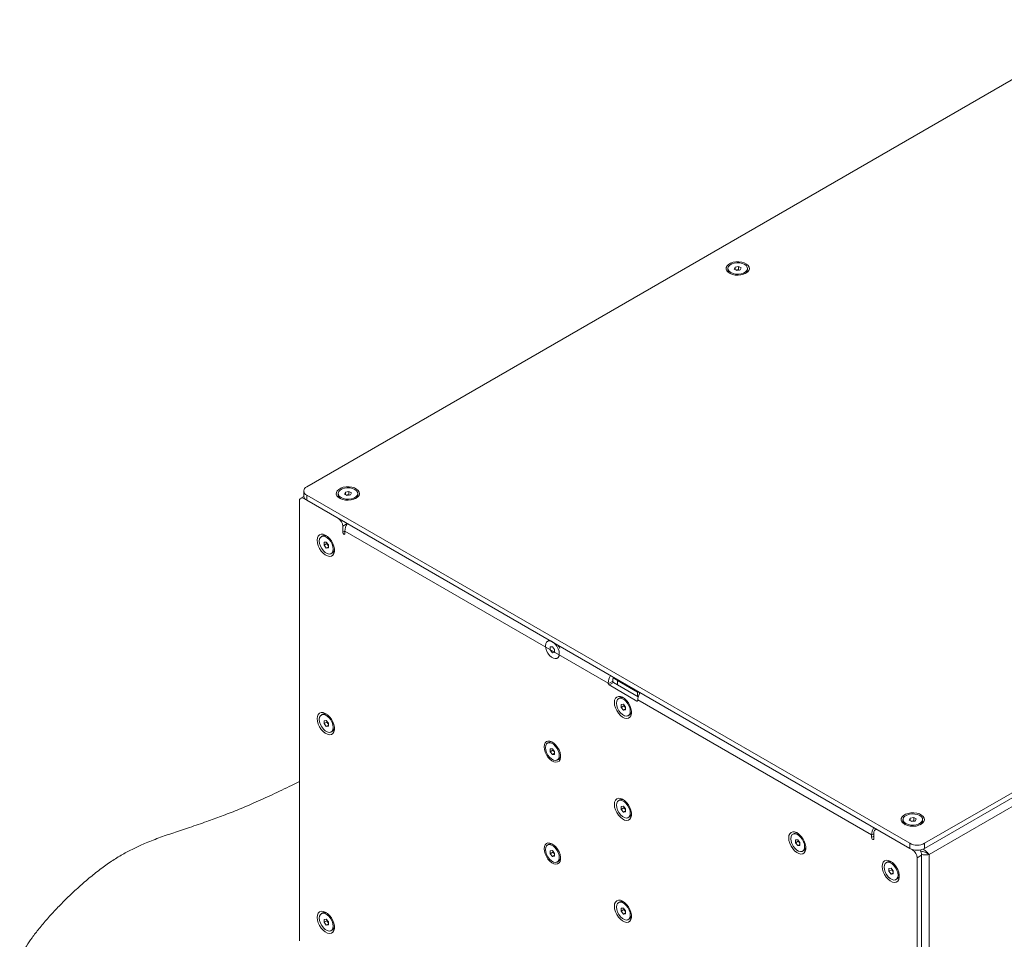
# Model space of a CAD drawing. Units: millimetres. Extents: x 75 to 20988, y -8 to 5930.
# Drawn here: x 12856 to 13330, y 4486 to 4928 of the extents above; entities that cross this region are included whole.
import ezdxf

# ---------------------------------------------------------------- set-up
doc = ezdxf.new("R2010")
doc.units = ezdxf.units.MM

msp = doc.modelspace()

# ---------------------------------------------------------------- linework, layer by layer
at = {"color": 7, "linetype": 'Continuous', "lineweight": 18}
for p, q in [((13383.11, 4928.26), (12994.2, 4703.75)), ((13199.71, 4808.4), (13200.16, 4809.36)), ((13200.16, 4809.36), (13201.83, 4809.62)), ((13200.16, 4808.14), (13200.16, 4809.36)), ((13201.83, 4809.62), (13203.06, 4808.91)), ((13201.83, 4808.07), (13201.83, 4809.62)), ((13203.06, 4808.91), (13202.61, 4807.95)), ((13196.67, 4808.65), (13196.67, 4807.93)), ((13200.93, 4807.69), (13199.71, 4808.4)), ((13200.6, 4807.88), (13200.99, 4807.94)), ((13202.61, 4807.95), (13200.93, 4807.69)), ((13200.99, 4807.94), (13201.83, 4808.07)), ((13201.83, 4808.07), (13202.16, 4807.88)), ((13206.1, 4807.93), (13206.1, 4808.65)), ((13291.19, 4532.3), (13680.09, 4756.81)), ((13291.19, 4529.85), (13680.09, 4754.36)), ((13677.9, 4748.93), (13293.38, 4526.95)), ((12992.74, 4701.7), (12992.74, 4699.25)), ((13009.28, 4700.48), (13009.28, 4699.76)), ((13012.33, 4700.22), (13012.78, 4701.19)), ((13013.55, 4699.51), (13012.33, 4700.22)), ((13012.78, 4701.19), (13014.45, 4701.45)), ((13012.78, 4699.96), (13012.78, 4701.19)), ((13014.45, 4701.45), (13015.67, 4700.74)), ((13014.45, 4699.89), (13014.45, 4701.45)), ((13015.67, 4700.74), (13015.22, 4699.77)), ((13018.71, 4699.76), (13018.71, 4700.48)), ((12990.67, 4696.81), (12990.67, 4485.4)), ((12992.75, 4699.02), (12991.29, 4698.18)), ((12993.08, 4698.2), (12992.79, 4698.03)), ((13009.4, 4688.44), (12992.79, 4698.03)), ((12994.2, 4699.66), (13284.11, 4532.3)), ((12994.2, 4699.66), (12994.2, 4697.21)), ((12994.2, 4697.21), (13284.11, 4529.85)), ((13013.22, 4699.7), (13013.61, 4699.76)), ((13015.22, 4699.77), (13013.55, 4699.51)), ((13013.61, 4699.76), (13014.45, 4699.89)), ((13014.45, 4699.89), (13014.78, 4699.7)), ((13013.64, 4685.98), (13011.52, 4684.76)), ((13011.52, 4684.76), (13011.52, 4681.82)), ((13012.59, 4682.44), (13011.52, 4681.82)), ((13012.59, 4681.21), (13012.59, 4682.44)), ((13139.16, 4609.37), (13012.59, 4682.44)), ((13001.84, 4680.12), (13001.21, 4679.76)), ((13002.51, 4677), (13003.57, 4677.09)), ((13002.51, 4675.58), (13002.51, 4677)), ((13003.85, 4676.36), (13002.51, 4675.58)), ((13003.57, 4677.09), (13004.63, 4675.77)), ((13003.85, 4676.36), (13003.85, 4676.74)), ((13004.38, 4675.7), (13003.85, 4676.36)), ((13003.57, 4674.26), (13002.51, 4675.58)), ((13004.63, 4674.88), (13003.57, 4674.26)), ((13004.63, 4674.36), (13003.57, 4674.26)), ((13004.63, 4675.39), (13004.38, 4675.7)), ((13004.63, 4675.77), (13004.63, 4674.36)), ((13005.93, 4671.59), (13006.55, 4671.96)), ((13110.56, 4629.81), (13109.93, 4629.45)), ((13111.23, 4626.69), (13112.29, 4626.78)), ((13111.23, 4625.27), (13111.23, 4626.69)), ((13112.29, 4623.95), (13111.23, 4625.27)), ((13112.29, 4626.78), (13113.35, 4625.46)), ((13113.35, 4625.46), (13113.35, 4624.05)), ((13113.35, 4624.05), (13112.29, 4623.95)), ((13139.16, 4609.04), (13141.28, 4610.27)), ((13141.28, 4610.27), (13141.28, 4610.59)), ((13143.54, 4610.59), (13141.55, 4611.74)), ((13141.56, 4611.76), (13143.54, 4610.62)), ((13143.54, 4610.59), (13143.54, 4611)), ((13153.16, 4605.04), (13143.54, 4610.59)), ((13143.54, 4608.55), (13143.54, 4610.59)), ((13139.16, 4609.37), (13139.16, 4609.04)), ((13141.63, 4609.65), (13139.51, 4608.43)), ((13139.51, 4608.43), (13152.95, 4600.67)), ((13153.53, 4602.79), (13141.63, 4609.65)), ((13144.67, 4602.16), (13144.05, 4601.8)), ((13152.95, 4600.67), (13153.3, 4600.88)), ((13153.87, 4605.04), (13153.16, 4605.04)), ((13153.16, 4603), (13153.16, 4605.04)), ((13153.3, 4600.88), (13153.3, 4601.2)), ((13265.73, 4536.3), (13153.3, 4601.2)), ((13154.15, 4604.38), (13154.15, 4604.88)), ((13145.34, 4599.03), (13146.41, 4599.13)), ((13145.35, 4597.62), (13145.34, 4599.03)), ((13146.69, 4598.39), (13145.35, 4597.62)), ((13146.41, 4596.3), (13145.35, 4597.62)), ((13146.41, 4599.13), (13147.47, 4597.81)), ((13147.47, 4596.91), (13146.41, 4596.3)), ((13147.47, 4596.39), (13146.41, 4596.3)), ((13146.69, 4598.39), (13146.69, 4598.77)), ((13147.22, 4597.73), (13146.69, 4598.39)), ((13147.47, 4597.43), (13147.22, 4597.73)), ((13147.47, 4597.81), (13147.47, 4596.39)), ((13001.84, 4594.39), (13001.21, 4594.02)), ((13002.51, 4591.26), (13003.57, 4591.36)), ((13002.51, 4589.85), (13002.51, 4591.26)), ((13003.57, 4591.36), (13004.63, 4590.04)), ((13148.76, 4593.63), (13149.39, 4593.99)), ((13003.85, 4590.62), (13002.51, 4589.85)), ((13003.57, 4588.53), (13002.51, 4589.85)), ((13004.63, 4589.14), (13003.57, 4588.53)), ((13004.63, 4588.62), (13003.57, 4588.53)), ((13003.85, 4590.62), (13003.85, 4591)), ((13004.38, 4589.96), (13003.85, 4590.62)), ((13004.63, 4589.65), (13004.38, 4589.96)), ((13004.63, 4590.04), (13004.63, 4588.62)), ((13005.93, 4585.86), (13006.55, 4586.22)), ((13110.56, 4580.82), (13109.93, 4580.46)), ((13111.23, 4577.7), (13112.29, 4577.79)), ((13111.23, 4576.28), (13111.23, 4577.7)), ((13112.57, 4577.06), (13111.23, 4576.28)), ((13112.29, 4577.79), (13113.35, 4576.47)), ((13112.57, 4577.06), (13112.57, 4577.44)), ((13113.1, 4576.4), (13112.57, 4577.06)), ((13112.29, 4574.96), (13111.23, 4576.28)), ((13113.35, 4575.57), (13112.29, 4574.96)), ((13113.35, 4575.06), (13112.29, 4574.96)), ((13113.35, 4576.09), (13113.1, 4576.4)), ((13113.35, 4576.47), (13113.35, 4575.06)), ((13114.65, 4572.29), (13115.27, 4572.65)), ((13144.67, 4553.16), (13144.05, 4552.8)), ((13145.34, 4550.04), (13146.41, 4550.13)), ((13145.35, 4548.62), (13145.34, 4550.04)), ((13146.69, 4549.4), (13145.35, 4548.62)), ((13146.41, 4547.31), (13145.35, 4548.62)), ((13146.41, 4550.13), (13147.47, 4548.81)), ((13146.69, 4549.4), (13146.69, 4549.78)), ((13147.22, 4548.74), (13146.69, 4549.4)), ((13147.47, 4548.43), (13147.22, 4548.74)), ((13147.47, 4548.81), (13147.47, 4547.4)), ((13147.47, 4547.92), (13146.41, 4547.31)), ((13147.47, 4547.4), (13146.41, 4547.31)), ((13148.76, 4544.64), (13149.39, 4545)), ((13283.86, 4543.47), (13284.3, 4544.44)), ((13284.3, 4544.44), (13285.98, 4544.7)), ((13284.3, 4543.21), (13284.3, 4544.44)), ((13285.98, 4544.7), (13287.2, 4543.99)), ((13285.98, 4543.14), (13285.98, 4544.7)), ((13287.2, 4543.99), (13286.75, 4543.02)), ((13268.03, 4539.13), (13267.41, 4538.78)), ((13280.81, 4543.73), (13280.81, 4543.01)), ((13285.08, 4542.76), (13283.86, 4543.47)), ((13284.75, 4542.95), (13285.14, 4543.01)), ((13286.75, 4543.02), (13285.08, 4542.76)), ((13285.14, 4543.01), (13285.98, 4543.14)), ((13285.98, 4543.14), (13286.31, 4542.95)), ((13290.24, 4543.01), (13290.24, 4543.73)), ((13228.47, 4537.05), (13227.84, 4536.68)), ((13266.79, 4536.91), (13265.73, 4536.3)), ((13265.73, 4536.3), (13265.73, 4535.07)), ((13266.79, 4535.69), (13265.73, 4535.07)), ((13266.79, 4534.46), (13266.79, 4537.4)), ((13285.53, 4529.03), (13268.91, 4538.63)), ((13110.56, 4531.83), (13109.93, 4531.47)), ((13229.14, 4533.92), (13230.2, 4534.02)), ((13229.14, 4532.51), (13229.14, 4533.92)), ((13230.48, 4533.28), (13229.14, 4532.51)), ((13230.2, 4531.19), (13229.14, 4532.51)), ((13230.2, 4534.02), (13231.26, 4532.7)), ((13231.26, 4531.8), (13230.2, 4531.19)), ((13231.26, 4531.28), (13230.2, 4531.19)), ((13230.48, 4533.28), (13230.48, 4533.66)), ((13231.01, 4532.62), (13230.48, 4533.28)), ((13231.26, 4532.31), (13231.01, 4532.62)), ((13231.26, 4532.7), (13231.26, 4531.28)), ((13284.11, 4529.85), (13284.11, 4532.3)), ((13291.19, 4532.3), (13291.19, 4529.85)), ((13111.23, 4528.7), (13112.29, 4528.8)), ((13111.23, 4527.29), (13111.23, 4528.7)), ((13112.57, 4528.06), (13111.23, 4527.29)), ((13112.29, 4525.97), (13111.23, 4527.29)), ((13112.29, 4528.8), (13113.35, 4527.48)), ((13113.35, 4526.58), (13112.29, 4525.97)), ((13113.35, 4526.07), (13112.29, 4525.97)), ((13112.57, 4528.06), (13112.57, 4528.45)), ((13113.1, 4527.41), (13112.57, 4528.06)), ((13113.35, 4527.1), (13113.1, 4527.41)), ((13113.35, 4527.48), (13113.35, 4526.07)), ((13232.56, 4528.52), (13233.18, 4528.88)), ((13285.53, 4529.03), (13285.82, 4529.2)), ((13289.77, 4526.58), (13287.65, 4525.36)), ((13287.65, 4313.96), (13287.65, 4525.36)), ((13289.77, 4315.18), (13289.77, 4526.58)), ((13292.08, 4527.7), (13293.38, 4526.95)), ((13293.38, 4526.95), (13293.38, 4317.26)), ((13114.65, 4523.3), (13115.27, 4523.66)), ((13273.37, 4523.37), (13272.74, 4523.01)), ((13274.04, 4520.25), (13275.1, 4520.34)), ((13274.04, 4518.83), (13274.04, 4520.25)), ((13275.1, 4520.34), (13276.16, 4519.02)), ((13275.38, 4519.61), (13274.04, 4518.83)), ((13275.1, 4517.51), (13274.04, 4518.83)), ((13276.16, 4518.13), (13275.1, 4517.51)), ((13276.16, 4517.61), (13275.1, 4517.51)), ((13275.38, 4519.61), (13275.38, 4519.99)), ((13275.91, 4518.95), (13275.38, 4519.61)), ((13276.16, 4518.64), (13275.91, 4518.95)), ((13276.16, 4519.02), (13276.16, 4517.61)), ((13277.46, 4514.84), (13278.08, 4515.21)), ((13144.67, 4504.17), (13144.05, 4503.81)), ((13001.84, 4498.85), (13001.21, 4498.49)), ((13145.34, 4501.05), (13146.41, 4501.14)), ((13145.35, 4499.63), (13145.34, 4501.05)), ((13146.69, 4500.41), (13145.35, 4499.63)), ((13146.41, 4498.31), (13145.35, 4499.63)), ((13146.41, 4501.14), (13147.47, 4499.82)), ((13147.47, 4498.92), (13146.41, 4498.31)), ((13147.47, 4498.41), (13146.41, 4498.31)), ((13146.69, 4500.41), (13146.69, 4500.79)), ((13147.22, 4499.75), (13146.69, 4500.41)), ((13147.47, 4499.44), (13147.22, 4499.75)), ((13147.47, 4499.82), (13147.47, 4498.41)), ((13002.51, 4495.73), (13003.57, 4495.82)), ((13002.51, 4494.32), (13002.51, 4495.73)), ((13003.85, 4495.09), (13002.51, 4494.32)), ((13003.57, 4492.99), (13002.51, 4494.32)), ((13003.57, 4495.82), (13004.63, 4494.5)), ((13004.63, 4493.61), (13003.57, 4492.99)), ((13004.63, 4493.08), (13003.57, 4492.99)), ((13003.85, 4495.09), (13003.85, 4495.47)), ((13004.38, 4494.43), (13003.85, 4495.09)), ((13004.63, 4494.12), (13004.38, 4494.43)), ((13004.63, 4494.5), (13004.63, 4493.08)), ((13148.76, 4495.64), (13149.39, 4496.01)), ((13005.93, 4490.32), (13006.55, 4490.68))]:
    msp.add_line(p, q, dxfattribs=at)
at = {"color": 7, "linetype": 'Continuous', "lineweight": 18, "flags": 128}
for points in [[(13205.34, 4806.37), (13206.2, 4807.01), (13206.76, 4807.75), (13206.98, 4808.55), (13206.85, 4809.36), (13206.37, 4810.12), (13205.58, 4810.79), (13204.53, 4811.33), (13203.28, 4811.7), (13201.91, 4811.87), (13200.51, 4811.85), (13199.16, 4811.62), (13197.95, 4811.21), (13196.96, 4810.64), (13196.24, 4809.94), (13195.85, 4809.16), (13195.81, 4808.35), (13196.11, 4807.56), (13196.75, 4806.84), (13197.68, 4806.23), (13198.84, 4805.77), (13200.16, 4805.5), (13201.56, 4805.42), (13202.95, 4805.55), (13204.23, 4805.87), (13205.34, 4806.37)], [(13198.05, 4806.73), (13199.12, 4806.26), (13200.38, 4805.99), (13201.72, 4805.94), (13203.03, 4806.1), (13204.21, 4806.47), (13205.16, 4807.02), (13205.8, 4807.7), (13206.09, 4808.46), (13205.99, 4809.23), (13205.52, 4809.96), (13204.72, 4810.58), (13203.64, 4811.04), (13202.39, 4811.31), (13201.05, 4811.37), (13199.74, 4811.2), (13198.56, 4810.83), (13197.61, 4810.29), (13196.97, 4809.61), (13196.68, 4808.85), (13196.78, 4808.08), (13197.24, 4807.35), (13198.05, 4806.73)], [(13200.99, 4807.94), (13200.81, 4807.9), (13200.64, 4807.86)], [(13017.96, 4698.19), (13018.82, 4698.83), (13019.38, 4699.58), (13019.6, 4700.38), (13019.47, 4701.19), (13018.99, 4701.95), (13018.2, 4702.62), (13017.15, 4703.15), (13015.9, 4703.52), (13014.53, 4703.7), (13013.12, 4703.67), (13011.78, 4703.45), (13010.57, 4703.03), (13009.58, 4702.46), (13008.86, 4701.76), (13008.47, 4700.99), (13008.42, 4700.18), (13008.73, 4699.38), (13009.37, 4698.66), (13010.3, 4698.05), (13011.46, 4697.6), (13012.78, 4697.32), (13014.18, 4697.25), (13015.56, 4697.38), (13016.85, 4697.7), (13017.96, 4698.19)], [(13010.67, 4698.56), (13011.74, 4698.09), (13013, 4697.82), (13014.34, 4697.76), (13015.65, 4697.93), (13016.83, 4698.3), (13017.77, 4698.85), (13018.42, 4699.53), (13018.7, 4700.29), (13018.61, 4701.06), (13018.14, 4701.78), (13017.33, 4702.4), (13016.26, 4702.87), (13015, 4703.14), (13013.66, 4703.19), (13012.35, 4703.03), (13011.17, 4702.66), (13010.23, 4702.11), (13009.58, 4701.43), (13009.3, 4700.67), (13009.39, 4699.9), (13009.86, 4699.18), (13010.67, 4698.56)], [(13013.61, 4699.76), (13013.43, 4699.73), (13013.26, 4699.68)], [(13011.52, 4681.82), (13011.57, 4681.57), (13011.68, 4681.3), (13011.85, 4681.07), (13012.06, 4680.91), (13012.26, 4680.83), (13012.43, 4680.87), (13012.55, 4681), (13012.59, 4681.21)], [(12999.26, 4677.96), (12999.39, 4676.7), (12999.77, 4675.37), (13000.38, 4674.05), (13001.18, 4672.82), (13002.11, 4671.77), (13003.13, 4670.96), (13004.17, 4670.44), (13005.15, 4670.24), (13006.03, 4670.37), (13006.74, 4670.84), (13007.24, 4671.6), (13007.5, 4672.61), (13007.5, 4673.81), (13007.24, 4675.11), (13006.74, 4676.45), (13006.03, 4677.73), (13005.15, 4678.88), (13004.17, 4679.82), (13003.13, 4680.49), (13002.11, 4680.86), (13001.18, 4680.89), (13000.38, 4680.59), (12999.77, 4679.97), (12999.39, 4679.08), (12999.26, 4677.96)], [(13000.24, 4677.6), (13000.37, 4676.44), (13000.77, 4675.22), (13001.39, 4674.03), (13002.19, 4672.98), (13003.1, 4672.14), (13004.04, 4671.59), (13004.96, 4671.38), (13005.75, 4671.51), (13006.37, 4671.98), (13006.77, 4672.75), (13006.9, 4673.75), (13006.77, 4674.92), (13006.37, 4676.14), (13005.75, 4677.33), (13004.96, 4678.38), (13004.04, 4679.22), (13003.1, 4679.76), (13002.19, 4679.98), (13001.39, 4679.85), (13000.77, 4679.38), (13000.37, 4678.61), (13000.24, 4677.6)], [(13004.38, 4675.7), (13004.51, 4675.56), (13004.63, 4675.44)], [(13115.62, 4623.45), (13115.49, 4624.61), (13115.09, 4625.83), (13114.47, 4627.02), (13113.67, 4628.07), (13112.76, 4628.91), (13111.81, 4629.45), (13110.9, 4629.67), (13110.1, 4629.54), (13109.48, 4629.07), (13109.09, 4628.3), (13108.95, 4627.29), (13109.09, 4626.13), (13109.48, 4624.91), (13110.1, 4623.72), (13110.9, 4622.67), (13111.81, 4621.83), (13112.76, 4621.28), (13113.67, 4621.07), (13114.47, 4621.2), (13115.09, 4621.67), (13115.49, 4622.44), (13115.62, 4623.45)], [(13110.77, 4629.92), (13110.73, 4629.9), (13110.56, 4629.81)], [(13142.09, 4600), (13142.22, 4598.74), (13142.6, 4597.4), (13143.21, 4596.08), (13144.01, 4594.86), (13144.95, 4593.81), (13145.97, 4592.99), (13147, 4592.47), (13147.99, 4592.27), (13148.87, 4592.41), (13149.58, 4592.87), (13150.07, 4593.63), (13150.33, 4594.64), (13150.33, 4595.84), (13150.07, 4597.15), (13149.58, 4598.49), (13148.87, 4599.77), (13147.99, 4600.92), (13147, 4601.85), (13145.97, 4602.53), (13144.95, 4602.89), (13144.01, 4602.92), (13143.21, 4602.62), (13142.6, 4602), (13142.22, 4601.11), (13142.09, 4600)], [(13149.74, 4595.79), (13149.6, 4596.95), (13149.21, 4598.18), (13148.59, 4599.36), (13147.79, 4600.42), (13146.88, 4601.25), (13145.93, 4601.8), (13145.02, 4602.01), (13144.22, 4601.88), (13143.6, 4601.41), (13143.21, 4600.64), (13143.07, 4599.64), (13143.21, 4598.47), (13143.6, 4597.25), (13144.22, 4596.06), (13145.02, 4595.01), (13145.93, 4594.17), (13146.88, 4593.63), (13147.79, 4593.41), (13148.59, 4593.54), (13149.21, 4594.01), (13149.6, 4594.78), (13149.74, 4595.79)], [(13147.22, 4597.73), (13147.34, 4597.59), (13147.47, 4597.47)], [(12999.26, 4592.23), (12999.39, 4590.96), (12999.77, 4589.63), (13000.38, 4588.31), (13001.18, 4587.09), (13002.11, 4586.03), (13003.13, 4585.22), (13004.17, 4584.7), (13005.15, 4584.5), (13006.03, 4584.64), (13006.74, 4585.1), (13007.24, 4585.86), (13007.5, 4586.87), (13007.5, 4588.07), (13007.24, 4589.38), (13006.74, 4590.72), (13006.03, 4592), (13005.15, 4593.14), (13004.17, 4594.08), (13003.13, 4594.76), (13002.11, 4595.12), (13001.18, 4595.15), (13000.38, 4594.85), (12999.77, 4594.23), (12999.39, 4593.34), (12999.26, 4592.23)], [(13000.24, 4591.87), (13000.37, 4590.7), (13000.77, 4589.48), (13001.39, 4588.29), (13002.19, 4587.24), (13003.1, 4586.4), (13004.04, 4585.86), (13004.96, 4585.64), (13005.75, 4585.77), (13006.37, 4586.24), (13006.77, 4587.01), (13006.9, 4588.02), (13006.77, 4589.18), (13006.37, 4590.4), (13005.75, 4591.59), (13004.96, 4592.64), (13004.04, 4593.48), (13003.1, 4594.03), (13002.19, 4594.24), (13001.39, 4594.11), (13000.77, 4593.64), (13000.37, 4592.87), (13000.24, 4591.87)], [(13004.38, 4589.96), (13004.51, 4589.82), (13004.63, 4589.7)], [(13108.33, 4578.66), (13108.45, 4577.45), (13108.82, 4576.18), (13109.4, 4574.91), (13110.17, 4573.74), (13111.06, 4572.73), (13112.04, 4571.96), (13113.03, 4571.46), (13113.97, 4571.27), (13114.81, 4571.4), (13115.49, 4571.84), (13115.97, 4572.57), (13116.22, 4573.54), (13116.22, 4574.68), (13115.97, 4575.93), (13115.49, 4577.22), (13114.81, 4578.44), (13113.97, 4579.54), (13113.03, 4580.44), (13112.04, 4581.08), (13111.06, 4581.43), (13110.17, 4581.46), (13109.4, 4581.17), (13108.82, 4580.58), (13108.45, 4579.73), (13108.33, 4578.66)], [(13115.62, 4574.45), (13115.49, 4575.62), (13115.09, 4576.84), (13114.47, 4578.03), (13113.67, 4579.08), (13112.76, 4579.91), (13111.81, 4580.46), (13110.9, 4580.68), (13110.1, 4580.55), (13109.48, 4580.08), (13109.09, 4579.31), (13108.95, 4578.3), (13109.09, 4577.14), (13109.48, 4575.91), (13110.1, 4574.73), (13110.9, 4573.67), (13111.81, 4572.84), (13112.76, 4572.29), (13113.67, 4572.08), (13114.47, 4572.21), (13115.09, 4572.68), (13115.49, 4573.45), (13115.62, 4574.45)], [(13113.1, 4576.4), (13113.23, 4576.25), (13113.35, 4576.14)], [(13142.09, 4551.01), (13142.22, 4549.74), (13142.6, 4548.41), (13143.21, 4547.09), (13144.01, 4545.86), (13144.95, 4544.81), (13145.97, 4544), (13147, 4543.48), (13147.99, 4543.28), (13148.87, 4543.41), (13149.58, 4543.88), (13150.07, 4544.64), (13150.33, 4545.65), (13150.33, 4546.85), (13150.07, 4548.16), (13149.58, 4549.49), (13148.87, 4550.78), (13147.99, 4551.92), (13147, 4552.86), (13145.97, 4553.53), (13144.95, 4553.9), (13144.01, 4553.93), (13143.21, 4553.63), (13142.6, 4553.01), (13142.22, 4552.12), (13142.09, 4551.01)], [(13149.74, 4546.8), (13149.6, 4547.96), (13149.21, 4549.18), (13148.59, 4550.37), (13147.79, 4551.42), (13146.88, 4552.26), (13145.93, 4552.8), (13145.02, 4553.02), (13144.22, 4552.89), (13143.6, 4552.42), (13143.21, 4551.65), (13143.07, 4550.64), (13143.21, 4549.48), (13143.6, 4548.26), (13144.22, 4547.07), (13145.02, 4546.02), (13145.93, 4545.18), (13146.88, 4544.63), (13147.79, 4544.42), (13148.59, 4544.55), (13149.21, 4545.02), (13149.6, 4545.79), (13149.74, 4546.8)], [(13147.22, 4548.74), (13147.34, 4548.6), (13147.47, 4548.48)], [(13289.49, 4541.44), (13290.35, 4542.08), (13290.91, 4542.83), (13291.13, 4543.63), (13290.99, 4544.43), (13290.52, 4545.2), (13289.73, 4545.87), (13288.68, 4546.4), (13287.43, 4546.77), (13286.06, 4546.95), (13284.65, 4546.92), (13283.3, 4546.7), (13282.1, 4546.28), (13281.1, 4545.71), (13280.39, 4545.01), (13280, 4544.24), (13279.95, 4543.43), (13280.26, 4542.63), (13280.9, 4541.91), (13281.83, 4541.3), (13282.99, 4540.85), (13284.31, 4540.57), (13285.7, 4540.5), (13287.09, 4540.62), (13288.38, 4540.95), (13289.49, 4541.44)], [(13282.19, 4541.8), (13283.27, 4541.34), (13284.53, 4541.07), (13285.87, 4541.01), (13287.18, 4541.18), (13288.35, 4541.55), (13289.3, 4542.1), (13289.95, 4542.78), (13290.23, 4543.54), (13290.14, 4544.31), (13289.67, 4545.03), (13288.86, 4545.65), (13287.79, 4546.12), (13286.53, 4546.39), (13285.19, 4546.44), (13283.88, 4546.28), (13282.7, 4545.91), (13281.75, 4545.36), (13281.11, 4544.68), (13280.83, 4543.92), (13280.92, 4543.15), (13281.39, 4542.42), (13282.19, 4541.8)], [(13285.14, 4543.01), (13284.95, 4542.98), (13284.79, 4542.93)], [(13225.88, 4534.89), (13226.01, 4533.62), (13226.4, 4532.29), (13227.01, 4530.97), (13227.8, 4529.75), (13228.74, 4528.69), (13229.76, 4527.88), (13230.8, 4527.36), (13231.78, 4527.16), (13232.66, 4527.3), (13233.37, 4527.76), (13233.87, 4528.52), (13234.12, 4529.53), (13234.12, 4530.73), (13233.87, 4532.04), (13233.37, 4533.37), (13232.66, 4534.66), (13231.78, 4535.8), (13230.8, 4536.74), (13229.76, 4537.42), (13228.74, 4537.78), (13227.8, 4537.81), (13227.01, 4537.51), (13226.4, 4536.89), (13226.01, 4536), (13225.88, 4534.89)], [(13226.86, 4534.53), (13227, 4533.36), (13227.39, 4532.14), (13228.01, 4530.95), (13228.81, 4529.9), (13229.72, 4529.06), (13230.67, 4528.52), (13231.58, 4528.3), (13232.38, 4528.43), (13233, 4528.9), (13233.4, 4529.67), (13233.53, 4530.68), (13233.4, 4531.84), (13233, 4533.06), (13232.38, 4534.25), (13231.58, 4535.3), (13230.67, 4536.14), (13229.72, 4536.69), (13228.81, 4536.9), (13228.01, 4536.77), (13227.39, 4536.3), (13227, 4535.53), (13226.86, 4534.53)], [(13265.73, 4535.07), (13265.77, 4534.82), (13265.89, 4534.55), (13266.06, 4534.32), (13266.26, 4534.16), (13266.46, 4534.09), (13266.64, 4534.12), (13266.75, 4534.25), (13266.79, 4534.46)], [(13108.33, 4529.67), (13108.45, 4528.46), (13108.82, 4527.18), (13109.4, 4525.92), (13110.17, 4524.75), (13111.06, 4523.74), (13112.04, 4522.96), (13113.03, 4522.46), (13113.97, 4522.27), (13114.81, 4522.4), (13115.49, 4522.85), (13115.97, 4523.58), (13116.22, 4524.54), (13116.22, 4525.69), (13115.97, 4526.94), (13115.49, 4528.22), (13114.81, 4529.45), (13113.97, 4530.55), (13113.03, 4531.45), (13112.04, 4532.09), (13111.06, 4532.44), (13110.17, 4532.47), (13109.4, 4532.18), (13108.82, 4531.59), (13108.45, 4530.74), (13108.33, 4529.67)], [(13115.62, 4525.46), (13115.49, 4526.62), (13115.09, 4527.85), (13114.47, 4529.03), (13113.67, 4530.09), (13112.76, 4530.92), (13111.81, 4531.47), (13110.9, 4531.69), (13110.1, 4531.55), (13109.48, 4531.08), (13109.09, 4530.32), (13108.95, 4529.31), (13109.09, 4528.15), (13109.48, 4526.92), (13110.1, 4525.73), (13110.9, 4524.68), (13111.81, 4523.85), (13112.76, 4523.3), (13113.67, 4523.08), (13114.47, 4523.21), (13115.09, 4523.68), (13115.49, 4524.45), (13115.62, 4525.46)], [(13231.01, 4532.62), (13231.14, 4532.48), (13231.26, 4532.36)], [(13113.1, 4527.41), (13113.23, 4527.26), (13113.35, 4527.14)], [(13270.79, 4521.21), (13270.92, 4519.95), (13271.3, 4518.62), (13271.91, 4517.3), (13272.71, 4516.07), (13273.64, 4515.02), (13274.66, 4514.21), (13275.7, 4513.69), (13276.68, 4513.49), (13277.56, 4513.62), (13278.27, 4514.09), (13278.77, 4514.85), (13279.03, 4515.86), (13279.03, 4517.06), (13278.77, 4518.36), (13278.27, 4519.7), (13277.56, 4520.98), (13276.68, 4522.13), (13275.7, 4523.07), (13274.66, 4523.74), (13273.64, 4524.11), (13272.71, 4524.14), (13271.91, 4523.84), (13271.3, 4523.22), (13270.92, 4522.33), (13270.79, 4521.21)], [(13271.77, 4520.85), (13271.9, 4519.69), (13272.29, 4518.47), (13272.92, 4517.28), (13273.71, 4516.23), (13274.62, 4515.39), (13275.57, 4514.84), (13276.48, 4514.63), (13277.28, 4514.76), (13277.9, 4515.23), (13278.3, 4516), (13278.43, 4517), (13278.3, 4518.17), (13277.9, 4519.39), (13277.28, 4520.58), (13276.48, 4521.63), (13275.57, 4522.46), (13274.62, 4523.01), (13273.71, 4523.23), (13272.92, 4523.1), (13272.29, 4522.63), (13271.9, 4521.86), (13271.77, 4520.85)], [(13275.91, 4518.95), (13276.04, 4518.81), (13276.16, 4518.69)], [(13142.09, 4502.01), (13142.22, 4500.75), (13142.6, 4499.42), (13143.21, 4498.1), (13144.01, 4496.87), (13144.95, 4495.82), (13145.97, 4495.01), (13147, 4494.49), (13147.99, 4494.29), (13148.87, 4494.42), (13149.58, 4494.89), (13150.07, 4495.65), (13150.33, 4496.66), (13150.33, 4497.85), (13150.07, 4499.16), (13149.58, 4500.5), (13148.87, 4501.78), (13147.99, 4502.93), (13147, 4503.87), (13145.97, 4504.54), (13144.95, 4504.91), (13144.01, 4504.94), (13143.21, 4504.64), (13142.6, 4504.02), (13142.22, 4503.13), (13142.09, 4502.01)], [(13149.74, 4497.8), (13149.6, 4498.97), (13149.21, 4500.19), (13148.59, 4501.38), (13147.79, 4502.43), (13146.88, 4503.26), (13145.93, 4503.81), (13145.02, 4504.03), (13144.22, 4503.9), (13143.6, 4503.43), (13143.21, 4502.66), (13143.07, 4501.65), (13143.21, 4500.49), (13143.6, 4499.26), (13144.22, 4498.08), (13145.02, 4497.02), (13145.93, 4496.19), (13146.88, 4495.64), (13147.79, 4495.43), (13148.59, 4495.56), (13149.21, 4496.03), (13149.6, 4496.8), (13149.74, 4497.8)], [(12999.26, 4496.69), (12999.39, 4495.43), (12999.77, 4494.1), (13000.38, 4492.78), (13001.18, 4491.55), (13002.11, 4490.5), (13003.13, 4489.69), (13004.17, 4489.16), (13005.15, 4488.97), (13006.03, 4489.1), (13006.74, 4489.56), (13007.24, 4490.33), (13007.5, 4491.34), (13007.5, 4492.53), (13007.24, 4493.84), (13006.74, 4495.18), (13006.03, 4496.46), (13005.15, 4497.61), (13004.17, 4498.55), (13003.13, 4499.22), (13002.11, 4499.59), (13001.18, 4499.62), (13000.38, 4499.31), (12999.77, 4498.7), (12999.39, 4497.81), (12999.26, 4496.69)], [(13000.24, 4496.34), (13000.37, 4495.18), (13000.76, 4493.96), (13001.38, 4492.77), (13002.18, 4491.71), (13003.08, 4490.88), (13004.03, 4490.33), (13004.95, 4490.11), (13005.75, 4490.23), (13006.37, 4490.7), (13006.77, 4491.46), (13006.9, 4492.47), (13006.77, 4493.63), (13006.38, 4494.85), (13005.76, 4496.04), (13004.96, 4497.1), (13004.06, 4497.94), (13003.11, 4498.49), (13002.2, 4498.71), (13001.4, 4498.58), (13000.77, 4498.11), (13000.37, 4497.35), (13000.24, 4496.34)], [(13147.22, 4499.75), (13147.34, 4499.61), (13147.47, 4499.49)], [(13004.38, 4494.43), (13004.5, 4494.29), (13004.63, 4494.16)]]:
    msp.add_lwpolyline(points, dxfattribs=at)
at = {"color": 7, "linetype": 'Continuous', "lineweight": 18}
for centre, radius, start, end in [((13198.88, 4808.1), 2.22, 184.4637, 239.768), ((13201.38, 4805.49), 2.48, 73.4653, 98.9706), ((13203.87, 4808.12), 2.24, 300.4978, 355.2705), ((12994.98, 4701.7), 2.18, 110.7834, 249.2166), ((12991.96, 4697.01), 1.31, 50.7967, 189.214), ((12995.24, 4699.5), 2.51, 185.6948, 245.6253), ((13011.5, 4699.93), 2.22, 184.4637, 239.768), ((13014, 4697.31), 2.48, 73.4653, 98.9706), ((13016.48, 4699.94), 2.24, 300.4978, 355.2705), ((13006.92, 4684.55), 4.61, 2.6055, 57.3945), ((13019.92, 4682.19), 7.34, 149.3487, 178.0616), ((13002.79, 4678.13), 2.21, 62.2568, 115.4501), ((13006.31, 4677.26), 2.48, 193.4397, 218.9726), ((13005.32, 4673.77), 2.19, 304.2836, 357.9987), ((13108.32, 4623.08), 8.03, 20.5756, 32.9775), ((13146.59, 4609.09), 7.44, 149.0222, 177.8764), ((13144.34, 4610.48), 3.06, 149.0164, 177.8762), ((13142.05, 4610.3), 0.768, 182.6055, 237.3945), ((13139.93, 4609.08), 0.768, 182.6055, 237.3945), ((13145.62, 4600.16), 2.21, 62.2544, 115.4525), ((13153.08, 4600.84), 0.218, 230.7967, 9.214), ((13160.85, 4600.89), 7.55, 149.2412, 177.6573), ((13149.15, 4599.29), 2.48, 193.442, 218.9787), ((13002.79, 4592.39), 2.21, 62.2568, 115.4501), ((13148.15, 4595.8), 2.19, 304.2861, 357.9963), ((13006.31, 4591.52), 2.48, 193.4397, 218.9726), ((13005.32, 4588.03), 2.19, 304.2836, 357.9988), ((13111.51, 4578.8), 2.24, 60.4765, 115.2716), ((13115.03, 4577.96), 2.48, 193.442, 218.9787), ((13114.02, 4574.48), 2.22, 304.4645, 359.7766), ((13145.62, 4551.17), 2.21, 62.2544, 115.4525), ((13149.15, 4550.3), 2.48, 193.442, 218.9787), ((13148.15, 4546.81), 2.19, 304.2861, 357.9963), ((13273.17, 4536.02), 7.44, 149.0222, 177.8764), ((13283.03, 4543.18), 2.22, 184.4637, 239.768), ((13285.53, 4540.56), 2.48, 73.4653, 98.9706), ((13288.01, 4543.19), 2.24, 300.4978, 355.2705), ((13229.42, 4535.05), 2.21, 62.2568, 115.4501), ((13268.08, 4537.61), 1.31, 50.7967, 189.214), ((13111.51, 4529.81), 2.24, 60.4765, 115.2716), ((13232.94, 4534.18), 2.48, 193.4397, 218.9726), ((13231.95, 4530.69), 2.19, 304.2836, 357.9988), ((13287.65, 4539.12), 7.69, 242.6097, 297.3903), ((13287.65, 4536.67), 7.69, 242.6097, 297.3903), ((13115.03, 4528.97), 2.48, 193.442, 218.9787), ((13114.02, 4525.49), 2.22, 304.4645, 359.7766), ((13283.04, 4525.15), 4.61, 2.6055, 57.3945), ((13285.28, 4526.4), 4.49, 2.3004, 36.7815), ((13274.32, 4521.38), 2.21, 62.2568, 115.4501), ((13277.84, 4520.51), 2.48, 193.4397, 218.9726), ((13276.85, 4517.02), 2.19, 304.2836, 357.9988), ((13145.62, 4502.18), 2.21, 62.2544, 115.4525), ((13002.79, 4496.85), 2.21, 62.2978, 115.4091), ((13149.15, 4501.31), 2.48, 193.442, 218.9787), ((13148.15, 4497.81), 2.19, 304.2861, 357.9963), ((13006.31, 4495.99), 2.48, 193.3997, 218.8676), ((13005.32, 4492.49), 2.19, 304.2412, 358.0412)]:
    msp.add_arc(centre, radius, start, end, dxfattribs=at)
for points, knots in [([(12862.15, 4486.89), (12861.23, 4485.58), (12859.48, 4483.09), (12857.52, 4479.45), (12856.38, 4476.08), (12856.14, 4472.88), (12856.89, 4469.77), (12858.69, 4466.69), (12861.55, 4463.55), (12865.24, 4460.46), (12869.64, 4457.35), (12874.66, 4454.14), (12880.54, 4450.65), (12887.34, 4446.8), (12895.01, 4442.58), (12903.54, 4437.96), (12912.88, 4432.94), (12922.99, 4427.54), (12934.49, 4421.43), (12947.33, 4414.63), (12961.42, 4407.17), (12975.91, 4399.51), (12990.62, 4391.73), (13005.35, 4383.91), (13019.92, 4376.15), (13034.15, 4368.53), (13047.85, 4361.14), (13060.83, 4354.07), (13072.97, 4347.36), (13084.23, 4341.05), (13095.22, 4334.79), (13105.91, 4328.57), (13116.28, 4322.39), (13125.82, 4316.56), (13135.42, 4310.53), (13145.08, 4304.27), (13154.84, 4297.71), (13164.04, 4291.3), (13172.94, 4284.93), (13182.7, 4277.81), (13193.43, 4269.88), (13205.25, 4261.31), (13215.71, 4254.1), (13224.7, 4248.33), (13232.01, 4243.95), (13239.32, 4239.95), (13246.61, 4236.39), (13253.41, 4233.55), (13259.67, 4231.38), (13265.33, 4229.81), (13270.97, 4228.68), (13276.58, 4228.02), (13282.39, 4227.87), (13288.42, 4228.37), (13294.59, 4229.67), (13300.55, 4231.8), (13306.38, 4234.57), (13312.18, 4237.84), (13319.23, 4242.18), (13327.65, 4247.53), (13337.55, 4253.87), (13349, 4261.27), (13362.09, 4269.78), (13376.9, 4279.42), (13392.29, 4289.39), (13410.63, 4301.16), (13432.11, 4314.72), (13456.96, 4329.97), (13482.89, 4345.33), (13509.87, 4360.62), (13536.84, 4375.12), (13563.69, 4388.71), (13590.14, 4401.35), (13616.86, 4413.67), (13641.63, 4424.88), (13664.17, 4435.07), (13684.35, 4444.29), (13703.9, 4453.44), (13721.45, 4461.95), (13736.99, 4469.85), (13750.56, 4477.12), (13763.34, 4484.4), (13775.21, 4491.72), (13784.9, 4498.28), (13792.64, 4504.02), (13798.68, 4508.91), (13804.2, 4513.82), (13809.14, 4518.72), (13813.37, 4523.57), (13816.64, 4528.1), (13818.93, 4532.27), (13820.29, 4536.02), (13820.76, 4539.58), (13820.24, 4542.96), (13818.73, 4546.19), (13816.25, 4549.34), (13812.83, 4552.47), (13808.66, 4555.54), (13803.85, 4558.64), (13798.45, 4561.82), (13792.32, 4565.24), (13785.45, 4568.96), (13777.9, 4573.01), (13769.72, 4577.41), (13760.94, 4582.15), (13751.59, 4587.24), (13740.15, 4593.5), (13726.6, 4600.97), (13710.98, 4609.68), (13696.57, 4617.79), (13687.44, 4623.02), (13683.63, 4625.2)], [0, 0, 0, 0, 0.004594, 0.008651, 0.012289, 0.015659, 0.018951, 0.022371, 0.02612, 0.030375, 0.034463, 0.039088, 0.044317, 0.05021, 0.056825, 0.064073, 0.072034, 0.080621, 0.089745, 0.101185, 0.113111, 0.125374, 0.137823, 0.150309, 0.162683, 0.174794, 0.186494, 0.197632, 0.208075, 0.217814, 0.226905, 0.236866, 0.246099, 0.254699, 0.262758, 0.272549, 0.281791, 0.290683, 0.299428, 0.308222, 0.320013, 0.331909, 0.343602, 0.3504, 0.356961, 0.363234, 0.369175, 0.374752, 0.378871, 0.382765, 0.386452, 0.389975, 0.393393, 0.397254, 0.401252, 0.405555, 0.410247, 0.415307, 0.420662, 0.429468, 0.438658, 0.44821, 0.461534, 0.475417, 0.489809, 0.504658, 0.526564, 0.549153, 0.572284, 0.595821, 0.619637, 0.640991, 0.662377, 0.683672, 0.704743, 0.721051, 0.737067, 0.752724, 0.767959, 0.779806, 0.79132, 0.802481, 0.813273, 0.82369, 0.830307, 0.836767, 0.843076, 0.849206, 0.855075, 0.860605, 0.865047, 0.869168, 0.872969, 0.876543, 0.880067, 0.883719, 0.887655, 0.891997, 0.896313, 0.901091, 0.906378, 0.912218, 0.91865, 0.925574, 0.93307, 0.941073, 0.94952, 0.962468, 0.976022, 0.989987, 1, 1, 1, 1]), ([(12990.67, 4562), (12989.41, 4561.37), (12985.09, 4559.21), (12977.83, 4555.76), (12969.11, 4551.79), (12960.99, 4548.34), (12953.41, 4545.37), (12945.79, 4542.61), (12938.11, 4540.01), (12930.34, 4537.45), (12923.03, 4534.91), (12916.55, 4532.37), (12910.74, 4529.71), (12905.43, 4526.88), (12900.11, 4523.57), (12894.75, 4519.73), (12889.35, 4515.43), (12884, 4510.76), (12878.85, 4505.9), (12874, 4500.97), (12869.55, 4496.1), (12865.57, 4491.43), (12863.26, 4488.36), (12862.15, 4486.89)], [0, 0, 0, 0, 0.0266638, 0.0916555, 0.1507689, 0.2047533, 0.2534815, 0.2977331, 0.3490056, 0.3962723, 0.4412814, 0.4858754, 0.5219557, 0.5601494, 0.6016409, 0.6472141, 0.697148, 0.7493519, 0.8025763, 0.8555454, 0.9069691, 0.9555516, 1, 1, 1, 1]), ([(12856.36, 4461.48), (12856.33, 4461.19), (12856.21, 4459.88), (12856.94, 4457.52), (12858.68, 4454.44), (12861.55, 4451.3), (12865.24, 4448.21), (12869.64, 4445.1), (12874.66, 4441.9), (12880.54, 4438.4), (12887.34, 4434.55), (12895.01, 4430.33), (12903.54, 4425.71), (12912.88, 4420.69), (12922.99, 4415.29), (12934.49, 4409.18), (12947.33, 4402.38), (12961.42, 4394.93), (12975.91, 4387.26), (12990.62, 4379.48), (13005.35, 4371.66), (13019.92, 4363.9), (13034.15, 4356.28), (13047.85, 4348.89), (13060.83, 4341.82), (13072.97, 4335.11), (13084.23, 4328.8), (13095.22, 4322.54), (13105.91, 4316.32), (13116.28, 4310.14), (13125.82, 4304.31), (13135.42, 4298.29), (13145.08, 4292.02), (13154.84, 4285.46), (13164.04, 4279.05), (13172.94, 4272.68), (13182.7, 4265.56), (13193.43, 4257.64), (13205.25, 4249.07), (13215.71, 4241.85), (13224.7, 4236.08), (13232.01, 4231.7), (13239.32, 4227.7), (13246.61, 4224.15), (13253.41, 4221.3), (13259.67, 4219.13), (13265.33, 4217.56), (13270.97, 4216.43), (13276.58, 4215.77), (13282.39, 4215.62), (13288.42, 4216.12), (13294.59, 4217.43), (13300.55, 4219.55), (13306.38, 4222.32), (13312.18, 4225.59), (13319.23, 4229.94), (13327.65, 4235.28), (13337.55, 4241.62), (13349, 4249.02), (13362.09, 4257.53), (13376.9, 4267.17), (13392.29, 4277.14), (13410.63, 4288.91), (13432.11, 4302.47), (13456.96, 4317.72), (13482.89, 4333.08), (13509.87, 4348.37), (13536.84, 4362.87), (13563.69, 4376.46), (13590.14, 4389.11), (13616.86, 4401.43), (13641.63, 4412.63), (13664.17, 4422.82), (13684.35, 4432.05), (13703.9, 4441.19), (13721.45, 4449.7), (13736.99, 4457.6), (13750.56, 4464.87), (13763.34, 4472.16), (13775.21, 4479.47), (13784.9, 4486.03), (13792.64, 4491.77), (13798.68, 4496.66), (13804.2, 4501.57), (13809.14, 4506.47), (13813.37, 4511.32), (13816.65, 4515.86), (13818.91, 4520.02), (13820.32, 4523.71), (13820.49, 4526.11), (13820.57, 4527.22)], [0, 0, 0, 0, 0.001087, 0.004923, 0.008909, 0.013278, 0.018237, 0.023001, 0.028392, 0.034486, 0.041354, 0.049064, 0.05751, 0.066789, 0.076796, 0.08743, 0.100763, 0.114662, 0.128953, 0.143462, 0.158014, 0.172435, 0.18655, 0.200185, 0.213166, 0.225336, 0.236686, 0.247282, 0.25889, 0.269652, 0.279674, 0.289067, 0.300477, 0.311248, 0.321612, 0.331803, 0.342052, 0.355794, 0.369658, 0.383286, 0.391208, 0.398855, 0.406165, 0.413089, 0.419589, 0.42439, 0.428927, 0.433225, 0.43733, 0.441314, 0.445814, 0.450474, 0.455488, 0.460956, 0.466853, 0.473095, 0.483357, 0.494068, 0.5052, 0.520728, 0.536908, 0.553682, 0.570987, 0.596517, 0.622843, 0.649801, 0.677232, 0.704988, 0.729875, 0.754799, 0.779617, 0.804175, 0.82318, 0.841846, 0.860093, 0.877849, 0.891656, 0.905075, 0.918082, 0.93066, 0.9428, 0.950512, 0.958041, 0.965394, 0.972538, 0.979378, 0.985823, 0.990999, 0.995802, 1, 1, 1, 1]), ([(13289.2, 4528.57), (13289.57, 4528.5), (13290.01, 4528.42), (13290.34, 4528.36), (13290.39, 4528.35)], [0, 0, 0, 0, 0.8555716, 1, 1, 1, 1]), ([(13293.38, 4526.95), (13292.99, 4526.87), (13292.16, 4526.69), (13290.83, 4526.69), (13289.98, 4526.9), (13289.72, 4526.96)], [0, 0, 0, 0, 0.370182, 0.80649, 1, 1, 1, 1]), ([(13290.37, 4529.54), (13290.42, 4529.51), (13291.16, 4529.14), (13292.29, 4528.14), (13293.02, 4527.35), (13293.38, 4526.95)], [0, 0, 0, 0, 0.034008, 0.517004, 1, 1, 1, 1]), ([(13290.39, 4528.35), (13290.68, 4528.27), (13291.28, 4528.13), (13291.81, 4527.85), (13292.08, 4527.7)], [0, 0, 0, 0, 0.486721, 1, 1, 1, 1])]:
    msp.add_open_spline(points, degree=3, knots=knots, dxfattribs=at)

doc.saveas('drawing.dxf')
